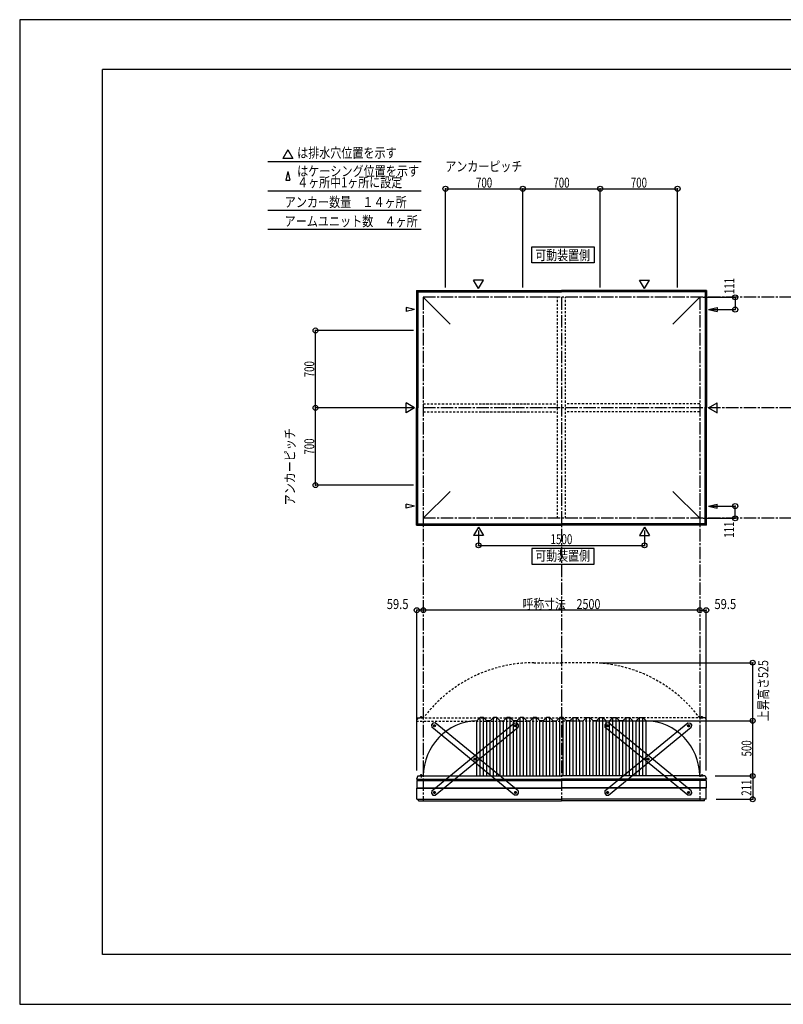
# Model space of a CAD drawing. Extents: x -210 to 210, y -148 to 148.
# Drawn here: x -210 to 20, y -148 to 148 of the extents above; entities that cross this region are included whole.
import ezdxf
from ezdxf.enums import TextEntityAlignment as Align

# ---------------------------------------------------------------- set-up
doc = ezdxf.new("R2010")
doc.units = 0
doc.header["$LTSCALE"] = 10
doc.header["$PDMODE"] = 32
doc.header["$PDSIZE"] = 1.5
doc.linetypes.add('DASHDOT', pattern=[0.5375, 0.375, -0.05, 0.0625, -0.05])
doc.linetypes.add('DOT', pattern=[0.1125, 0.0625, -0.05])
for name, color, linetype in [('ボルト／ビス', 64, 'CONTINUOUS'), ('別途部材', 96, 'CONTINUOUS'), ('型材断面', 47, 'CONTINUOUS'), ('寸法', 80, 'CONTINUOUS'), ('文字', 79, 'CONTINUOUS'), ('補助線', 16, 'DOT'), ('通り芯', 15, 'CONTINUOUS')]:
    doc.layers.add(name, color=color, linetype=linetype)
doc.styles.add('TextStyle03', font='MONOTXT', dxfattribs={"height": 1, "bigfont": 'BIGFONT'})

# ---------------------------------------------------------------- blocks, each defined once
blk = doc.blocks.new('*GRP_0001')
at = {"layer": '型材断面', "linetype": 'CONTINUOUS'}
for p, q in [((-185, -133.5), (-185, 133.5)), ((195, 133.5), (-185, 133.5)), ((195, 133.5), (195, -133.5)), ((145, -133.5), (145, -118.5)), ((195, -118.5), (145, -118.5)), ((195, -133.5), (-185, -133.5))]:
    blk.add_line(p, q, dxfattribs=at)
blk = doc.blocks.new('*GRP_0014')
at = {"layer": 'ボルト／ビス', "color": 64, "linetype": 'CONTINUOUS'}
for p, q in [((-60.774245, -64.49258), (-60.686538, -64.258273)), ((-60.774245, -64.49258), (-60.615178, -64.68569)), ((-60.439768, -64.21707), (-60.686538, -64.258273)), ((-60.615178, -64.68569), (-60.368408, -64.644488)), ((-60.439768, -64.21707), (-60.280703, -64.41018)), ((-60.280703, -64.41018), (-60.368408, -64.644488)), ((-72.995382, -74.559273), (-72.907678, -74.324963)), ((-72.995382, -74.559273), (-72.836318, -74.75238)), ((-72.660905, -74.283763), (-72.907678, -74.324963)), ((-72.836318, -74.75238), (-72.589545, -74.71118)), ((-72.660905, -74.283763), (-72.50184, -74.47687)), ((-72.50184, -74.47687), (-72.589545, -74.71118)), ((-85.21652, -84.625962), (-85.128815, -84.391655)), ((-85.21652, -84.625962), (-85.057455, -84.819073)), ((-84.882045, -84.350453), (-85.128815, -84.391655)), ((-85.057455, -84.819073), (-84.810685, -84.77787)), ((-84.882045, -84.350453), (-84.72298, -84.543563)), ((-84.72298, -84.543563), (-84.810685, -84.77787))]:
    blk.add_line(p, q, dxfattribs=at)
at = {"layer": 'ボルト／ビス', "linetype": 'CONTINUOUS'}
for centre, radius in [((-60.527473, -64.45138), 0.301025), ((-60.527473, -64.45138), 0.250185), ((-72.748613, -74.51807), 0.301025), ((-72.748613, -74.51807), 0.250185), ((-84.96975, -84.584763), 0.301025), ((-84.96975, -84.584763), 0.250185)]:
    blk.add_circle(centre, radius, dxfattribs=at)
at = {"layer": 'ボルト／ビス', "color": 64, "linetype": 'CONTINUOUS'}
for centre in [(-60.527473, -64.45138), (-72.748613, -74.51807), (-84.96975, -84.584763)]:
    blk.add_circle(centre, 0.216668, dxfattribs=at)
at = {"layer": '型材断面', "linetype": 'CONTINUOUS'}
for p, q in [((-85.756862, -84.153475), (-60.800012, -63.596235)), ((-84.69721, -85.43991), (-59.74036, -64.88267)), ((-60.800012, -63.596235), (-60.096187, -63.66427)), ((-60.096187, -63.66427), (-59.672325, -64.178842)), ((-59.672325, -64.178842), (-59.74036, -64.88267)), ((-85.756862, -84.153475), (-85.824895, -84.857302)), ((-85.824895, -84.857302), (-85.401035, -85.371875)), ((-85.401035, -85.371875), (-84.69721, -85.43991))]:
    blk.add_line(p, q, dxfattribs=at)
at = {"layer": '補助線', "color": 64, "linetype": 'BYBLOCK'}
for p, q in [((-60.591795, -64.504363), (-60.463152, -64.398398)), ((-60.580458, -64.387055), (-60.47449, -64.515703)), ((-72.68429, -74.46509), (-72.812935, -74.571053)), ((-72.801595, -74.453748), (-72.69563, -74.582392)), ((-84.905428, -84.53178), (-85.034073, -84.637745)), ((-85.022735, -84.520438), (-84.916767, -84.649085))]:
    blk.add_line(p, q, dxfattribs=at)
blk = doc.blocks.new('*GRP_0015')
at = {"layer": 'ボルト／ビス', "color": 64, "linetype": 'CONTINUOUS'}
for p, q in [((-85.057457, -64.21707), (-85.216522, -64.41018)), ((-85.216522, -64.41018), (-85.128817, -64.644488)), ((-84.882048, -64.68569), (-85.128817, -64.644488)), ((-85.057457, -64.21707), (-84.810688, -64.258273)), ((-84.72298, -64.49258), (-84.882048, -64.68569)), ((-84.72298, -64.49258), (-84.810688, -64.258273)), ((-72.83632, -74.283763), (-72.995385, -74.47687)), ((-72.995385, -74.47687), (-72.90768, -74.71118)), ((-72.660908, -74.75238), (-72.90768, -74.71118)), ((-72.83632, -74.283763), (-72.589548, -74.324963)), ((-72.501843, -74.559273), (-72.660908, -74.75238)), ((-72.501843, -74.559273), (-72.589548, -74.324963)), ((-60.61518, -84.350453), (-60.774245, -84.543563)), ((-60.774245, -84.543563), (-60.68654, -84.77787)), ((-60.43977, -84.819073), (-60.68654, -84.77787)), ((-60.61518, -84.350453), (-60.36841, -84.391655)), ((-60.280705, -84.625962), (-60.43977, -84.819073)), ((-60.280705, -84.625962), (-60.36841, -84.391655))]:
    blk.add_line(p, q, dxfattribs=at)
at = {"layer": 'ボルト／ビス', "linetype": 'CONTINUOUS'}
for centre, radius in [((-84.969752, -64.45138), 0.301025), ((-84.969752, -64.45138), 0.250185), ((-72.748613, -74.51807), 0.301025), ((-72.748613, -74.51807), 0.250185), ((-60.527475, -84.584763), 0.301025), ((-60.527475, -84.584763), 0.250185)]:
    blk.add_circle(centre, radius, dxfattribs=at)
at = {"layer": 'ボルト／ビス', "color": 64, "linetype": 'CONTINUOUS'}
for centre in [(-84.969752, -64.45138), (-72.748613, -74.51807), (-60.527475, -84.584763)]:
    blk.add_circle(centre, 0.216668, dxfattribs=at)
at = {"layer": '型材断面', "linetype": 'CONTINUOUS'}
for p, q in [((-85.401037, -63.66427), (-85.8249, -64.178842)), ((-85.8249, -64.178842), (-85.756865, -64.88267)), ((-60.800015, -85.43991), (-85.756865, -64.88267)), ((-84.697213, -63.596235), (-85.401037, -63.66427)), ((-59.740362, -84.153475), (-84.697213, -63.596235)), ((-60.09619, -85.371875), (-60.800015, -85.43991)), ((-59.67233, -84.857302), (-60.09619, -85.371875)), ((-59.740362, -84.153475), (-59.67233, -84.857302))]:
    blk.add_line(p, q, dxfattribs=at)
at = {"layer": '補助線', "color": 64, "linetype": 'BYBLOCK'}
for p, q in [((-84.90543, -64.504363), (-85.034073, -64.398398)), ((-84.916767, -64.387055), (-85.022735, -64.515703)), ((-72.812935, -74.46509), (-72.68429, -74.571053)), ((-72.69563, -74.453748), (-72.801595, -74.582392)), ((-60.591798, -84.53178), (-60.463152, -84.637745)), ((-60.47449, -84.520438), (-60.580458, -84.649085))]:
    blk.add_line(p, q, dxfattribs=at)
blk = doc.blocks.new('*GRP_0016')
at = {"layer": 'ボルト／ビス', "color": 64, "linetype": 'CONTINUOUS'}
for p, q in [((-32.833062, -64.21707), (-32.992127, -64.41018)), ((-32.992127, -64.41018), (-32.904422, -64.644488)), ((-32.657653, -64.68569), (-32.904422, -64.644488)), ((-32.833062, -64.21707), (-32.586293, -64.258273)), ((-32.498585, -64.49258), (-32.657653, -64.68569)), ((-32.498585, -64.49258), (-32.586293, -64.258273)), ((-20.611925, -74.283763), (-20.77099, -74.47687)), ((-20.77099, -74.47687), (-20.683285, -74.71118)), ((-20.436513, -74.75238), (-20.683285, -74.71118)), ((-20.611925, -74.283763), (-20.365153, -74.324963)), ((-20.277448, -74.559273), (-20.436513, -74.75238)), ((-20.277448, -74.559273), (-20.365153, -74.324963)), ((-8.390785, -84.350453), (-8.54985, -84.543563)), ((-8.54985, -84.543563), (-8.462145, -84.77787)), ((-8.215375, -84.819073), (-8.462145, -84.77787)), ((-8.390785, -84.350453), (-8.144015, -84.391655)), ((-8.05631, -84.625962), (-8.215375, -84.819073)), ((-8.05631, -84.625962), (-8.144015, -84.391655))]:
    blk.add_line(p, q, dxfattribs=at)
at = {"layer": 'ボルト／ビス', "linetype": 'CONTINUOUS'}
for centre, radius in [((-32.745357, -64.45138), 0.301025), ((-32.745357, -64.45138), 0.250185), ((-20.524218, -74.51807), 0.301025), ((-20.524218, -74.51807), 0.250185), ((-8.30308, -84.584763), 0.301025), ((-8.30308, -84.584763), 0.250185)]:
    blk.add_circle(centre, radius, dxfattribs=at)
at = {"layer": 'ボルト／ビス', "color": 64, "linetype": 'CONTINUOUS'}
for centre in [(-32.745357, -64.45138), (-20.524218, -74.51807), (-8.30308, -84.584763)]:
    blk.add_circle(centre, 0.216668, dxfattribs=at)
at = {"layer": '型材断面', "linetype": 'CONTINUOUS'}
for p, q in [((-33.176642, -63.66427), (-33.600505, -64.178842)), ((-33.600505, -64.178842), (-33.53247, -64.88267)), ((-8.57562, -85.43991), (-33.53247, -64.88267)), ((-32.472818, -63.596235), (-33.176642, -63.66427)), ((-7.515967, -84.153475), (-32.472818, -63.596235)), ((-7.871795, -85.371875), (-8.57562, -85.43991)), ((-7.447935, -84.857302), (-7.871795, -85.371875)), ((-7.515967, -84.153475), (-7.447935, -84.857302))]:
    blk.add_line(p, q, dxfattribs=at)
at = {"layer": '補助線', "color": 64, "linetype": 'BYBLOCK'}
for p, q in [((-32.681035, -64.504363), (-32.809677, -64.398398)), ((-32.692372, -64.387055), (-32.79834, -64.515703)), ((-20.58854, -74.46509), (-20.459895, -74.571053)), ((-20.471235, -74.453748), (-20.5772, -74.582392)), ((-8.367403, -84.53178), (-8.238757, -84.637745)), ((-8.250095, -84.520438), (-8.356063, -84.649085))]:
    blk.add_line(p, q, dxfattribs=at)
blk = doc.blocks.new('*GRP_0017')
at = {"layer": 'ボルト／ビス', "color": 64, "linetype": 'CONTINUOUS'}
for p, q in [((-8.54985, -64.49258), (-8.462143, -64.258273)), ((-8.54985, -64.49258), (-8.390783, -64.68569)), ((-8.215373, -64.21707), (-8.462143, -64.258273)), ((-8.390783, -64.68569), (-8.144013, -64.644488)), ((-8.215373, -64.21707), (-8.056308, -64.41018)), ((-8.056308, -64.41018), (-8.144013, -64.644488)), ((-20.770987, -74.559273), (-20.683283, -74.324963)), ((-20.770987, -74.559273), (-20.611923, -74.75238)), ((-20.43651, -74.283763), (-20.683283, -74.324963)), ((-20.611923, -74.75238), (-20.36515, -74.71118)), ((-20.43651, -74.283763), (-20.277445, -74.47687)), ((-20.277445, -74.47687), (-20.36515, -74.71118)), ((-32.992125, -84.625962), (-32.90442, -84.391655)), ((-32.992125, -84.625962), (-32.83306, -84.819073)), ((-32.65765, -84.350453), (-32.90442, -84.391655)), ((-32.83306, -84.819073), (-32.58629, -84.77787)), ((-32.65765, -84.350453), (-32.498585, -84.543563)), ((-32.498585, -84.543563), (-32.58629, -84.77787))]:
    blk.add_line(p, q, dxfattribs=at)
at = {"layer": 'ボルト／ビス', "linetype": 'CONTINUOUS'}
for centre, radius in [((-8.303078, -64.45138), 0.301025), ((-8.303078, -64.45138), 0.250185), ((-20.524218, -74.51807), 0.301025), ((-20.524218, -74.51807), 0.250185), ((-32.745355, -84.584763), 0.301025), ((-32.745355, -84.584763), 0.250185)]:
    blk.add_circle(centre, radius, dxfattribs=at)
at = {"layer": 'ボルト／ビス', "color": 64, "linetype": 'CONTINUOUS'}
for centre in [(-8.303078, -64.45138), (-20.524218, -74.51807), (-32.745355, -84.584763)]:
    blk.add_circle(centre, 0.216668, dxfattribs=at)
at = {"layer": '型材断面', "linetype": 'CONTINUOUS'}
for p, q in [((-33.532467, -84.153475), (-8.575618, -63.596235)), ((-32.472815, -85.43991), (-7.515965, -64.88267)), ((-8.575618, -63.596235), (-7.871792, -63.66427)), ((-7.871792, -63.66427), (-7.44793, -64.178842)), ((-7.44793, -64.178842), (-7.515965, -64.88267)), ((-33.532467, -84.153475), (-33.6005, -84.857302)), ((-33.6005, -84.857302), (-33.17664, -85.371875)), ((-33.17664, -85.371875), (-32.472815, -85.43991))]:
    blk.add_line(p, q, dxfattribs=at)
at = {"layer": '補助線', "color": 64, "linetype": 'BYBLOCK'}
for p, q in [((-8.3674, -64.504363), (-8.238757, -64.398398)), ((-8.356063, -64.387055), (-8.250095, -64.515703)), ((-20.459895, -74.46509), (-20.58854, -74.571053)), ((-20.5772, -74.453748), (-20.471235, -74.582392)), ((-32.681033, -84.53178), (-32.809677, -84.637745)), ((-32.79834, -84.520438), (-32.692372, -84.649085))]:
    blk.add_line(p, q, dxfattribs=at)
blk = doc.blocks.new('*GRP_0002')
at = {"layer": 'ボルト／ビス', "linetype": 'CONTINUOUS'}
for p, q in [((-89.386417, -79.624597), (-89.386417, -79.541262)), ((-88.553085, -79.541262), (-89.386417, -79.541262)), ((-88.553085, -79.624597), (-89.386417, -79.624597)), ((-89.336417, -79.501263), (-88.603085, -79.501263)), ((-89.336417, -79.501263), (-89.336417, -79.541262)), ((-89.130125, -79.367933), (-89.1622, -79.379605)), ((-89.1622, -79.379605), (-89.1622, -79.501263)), ((-88.7773, -79.501263), (-89.1622, -79.501263)), ((-89.130125, -79.367933), (-88.809375, -79.367933)), ((-89.065975, -79.379605), (-89.065975, -79.501263)), ((-88.96975, -79.201263), (-88.96975, -80.10668)), ((-88.873525, -79.379605), (-88.873525, -79.501263)), ((-88.809375, -79.367933), (-88.7773, -79.379605)), ((-88.7773, -79.379605), (-88.7773, -79.501263)), ((-88.603085, -79.501263), (-88.603085, -79.541262)), ((-88.553085, -79.541262), (-88.553085, -79.624597))]:
    blk.add_line(p, q, dxfattribs=at)
for centre, radius, start, end in [((-89.114087, -79.472911), 0.104978, 62.721967, 90), ((-88.96975, -79.770335), 0.402402, 76.165002, 103.834985), ((-88.825412, -79.472911), 0.104978, 90, 117.278033)]:
    blk.add_arc(centre, radius, start, end, dxfattribs=at)
blk = doc.blocks.new('*GRP_0013')
at = {"layer": 'ボルト／ビス', "linetype": 'DOT'}
for p, q in [((-89.386417, -62.124597), (-89.386417, -62.041262)), ((-88.553085, -62.041262), (-89.386417, -62.041262)), ((-88.553085, -62.124597), (-89.386417, -62.124597)), ((-89.336417, -62.001263), (-88.603085, -62.001263)), ((-89.336417, -62.001263), (-89.336417, -62.041262)), ((-89.130125, -61.867933), (-89.1622, -61.879605)), ((-89.1622, -61.879605), (-89.1622, -62.001263)), ((-88.7773, -62.001263), (-89.1622, -62.001263)), ((-89.130125, -61.867933), (-88.809375, -61.867933)), ((-89.065975, -61.879605), (-89.065975, -62.001263)), ((-88.96975, -61.701263), (-88.96975, -62.60668)), ((-88.873525, -61.879605), (-88.873525, -62.001263)), ((-88.809375, -61.867933), (-88.7773, -61.879605)), ((-88.7773, -61.879605), (-88.7773, -62.001263)), ((-88.603085, -62.001263), (-88.603085, -62.041262)), ((-88.553085, -62.041262), (-88.553085, -62.124597))]:
    blk.add_line(p, q, dxfattribs=at)
for centre, radius, start, end in [((-89.114087, -61.972911), 0.104978, 62.721967, 90), ((-88.96975, -62.270335), 0.402402, 76.165002, 103.834985), ((-88.825412, -61.972911), 0.104978, 90, 117.278033)]:
    blk.add_arc(centre, radius, start, end, dxfattribs=at)
blk = doc.blocks.new('*DIM_0003')
at = {"layer": '寸法', "color": 0, "linetype": 'BYBLOCK'}
for p in [(-37.30308, -62.95793), (10.999902, -79.624597)]:
    blk.add_line(p, (10.999902, -62.95793), dxfattribs=at)
at = {"layer": '寸法', "color": 0}
blk.add_point((10.999902, -62.95793), dxfattribs=at)
at = {"layer": '寸法', "color": 0, "linetype": 'CONTINUOUS', "style": 'TextStyle03'}
blk.add_text('500', height=3, rotation=90, dxfattribs=at).set_placement((10.65, -73.7375), (10.65, -68.8625), align=Align.FIT)
blk = doc.blocks.new('*DIM_0007')
at = {"layer": '寸法', "color": 0, "linetype": 'BYBLOCK'}
blk.add_line((-4.969747, -29.63158), (-88.30308, -29.63158), dxfattribs=at)
at = {"layer": '寸法', "color": 0}
for p in [(-88.30308, -29.63158), (-4.969747, -29.63158)]:
    blk.add_point(p, dxfattribs=at)
at = {"layer": '寸法', "color": 0, "linetype": 'CONTINUOUS', "style": 'TextStyle03'}
blk.add_text('呼称寸法\u30002500', height=3, dxfattribs=at).set_placement((-58.34375, -29.275), (-34.90625, -29.275), align=Align.FIT)
blk = doc.blocks.new('*DIM_0009')
at = {"layer": '寸法', "color": 0, "linetype": 'BYBLOCK'}
for p, q in [((-71.636413, -5.54017), (-71.636413, -10.057895)), ((-21.636417, -5.54017), (-21.636417, -10.057895)), ((-71.636413, -10.057895), (-21.636417, -10.057895))]:
    blk.add_line(p, q, dxfattribs=at)
at = {"layer": '寸法', "color": 0}
for p in [(-71.636413, -10.057895), (-21.636417, -10.057895)]:
    blk.add_point(p, dxfattribs=at)
at = {"layer": '寸法', "color": 0, "linetype": 'CONTINUOUS', "style": 'TextStyle03'}
blk.add_text('1500', height=3, dxfattribs=at).set_placement((-49.93125, -9.7), (-43.36875, -9.7), align=Align.FIT)
blk = doc.blocks.new('*DIM_0010')
at = {"layer": '寸法', "color": 0, "linetype": 'BYBLOCK'}
for p, q in [((-3.969747, 64.756627), (5.754535, 64.756627)), ((5.754535, 64.756627), (5.754535, 61.056627)), ((-1.339617, 61.056627), (5.754535, 61.056627))]:
    blk.add_line(p, q, dxfattribs=at)
at = {"layer": '寸法', "color": 0}
for p in [(5.754535, 64.756627), (5.754535, 61.056627)]:
    blk.add_point(p, dxfattribs=at)
at = {"layer": '寸法', "color": 0, "linetype": 'CONTINUOUS', "style": 'TextStyle03'}
blk.add_text('111', height=3, rotation=90, dxfattribs=at).set_placement((5.45, 65.7125), (5.45, 70.5875), align=Align.FIT)
blk = doc.blocks.new('*DIM_0011')
at = {"layer": '寸法', "color": 0, "linetype": 'BYBLOCK'}
for p, q in [((-1.339617, 1.789957), (5.754535, 1.789955)), ((5.754535, -1.910045), (5.754535, 1.789955)), ((-3.969747, -1.910042), (5.754535, -1.910045))]:
    blk.add_line(p, q, dxfattribs=at)
at = {"layer": '寸法', "color": 0}
for p in [(5.754535, 1.789955), (5.754535, -1.910045)]:
    blk.add_point(p, dxfattribs=at)
at = {"layer": '寸法', "color": 0, "linetype": 'CONTINUOUS', "style": 'TextStyle03'}
blk.add_text('111', height=3, rotation=90, dxfattribs=at).set_placement((5.4, -7.7625), (5.4, -2.8875), align=Align.FIT)
blk = doc.blocks.new('*DIM_0018')
at = {"layer": '寸法', "color": 0, "linetype": 'CONTINUOUS'}
for p, q in [((-0.30308, -79.624597), (10.999902, -79.624597)), ((10.999902, -79.624597), (10.999902, -86.6581)), ((0.013585, -86.6581), (10.999902, -86.6581))]:
    blk.add_line(p, q, dxfattribs=at)
at = {"layer": '寸法', "color": 0}
for p in [(10.999902, -79.624597), (10.999902, -86.6581)]:
    blk.add_point(p, dxfattribs=at)
at = {"layer": '寸法', "color": 0, "linetype": 'CONTINUOUS', "style": 'TextStyle03'}
blk.add_text('211', height=3, rotation=90, dxfattribs=at).set_placement((10.625, -85.5875), (10.625, -80.7125), align=Align.FIT)
blk = doc.blocks.new('*DIM_0019')
at = {"layer": '寸法', "color": 0, "linetype": 'BYBLOCK'}
for p in [(-4.969747, -29.63158), (-2.986415, -78.001383)]:
    blk.add_line(p, (-2.986415, -29.63158), dxfattribs=at)
at = {"layer": '寸法', "color": 0}
for p in [(-4.969747, -29.63158), (-2.986415, -29.63158)]:
    blk.add_point(p, dxfattribs=at)
at = {"layer": '寸法', "color": 0, "linetype": 'CONTINUOUS', "style": 'TextStyle03'}
blk.add_text('59.5', height=3, dxfattribs=at).set_placement((-0.53125, -29.275), (6.03125, -29.275), align=Align.FIT)
blk = doc.blocks.new('*DIM_0020')
at = {"layer": '寸法', "color": 0, "linetype": 'BYBLOCK'}
for p in [(-90.286415, -78.001383), (-88.30308, -29.63158)]:
    blk.add_line(p, (-90.286415, -29.63158), dxfattribs=at)
at = {"layer": '寸法', "color": 0}
for p in [(-90.286415, -29.63158), (-88.30308, -29.63158)]:
    blk.add_point(p, dxfattribs=at)
at = {"layer": '寸法', "color": 0, "linetype": 'CONTINUOUS', "style": 'TextStyle03'}
blk.add_text('59.5', height=3, dxfattribs=at).set_placement((-99.33125, -29.275), (-92.76875, -29.275), align=Align.FIT)
blk = doc.blocks.new('*DIM_0024')
at = {"layer": '寸法', "color": 0, "linetype": 'BYBLOCK'}
for p, q in [((-91.30308, 31.423293), (-120.792158, 31.423293)), ((-120.792158, 8.08996), (-120.792158, 31.423293)), ((-91.30308, 8.08996), (-120.792158, 8.08996))]:
    blk.add_line(p, q, dxfattribs=at)
at = {"layer": '寸法', "color": 0}
for p in [(-120.792158, 31.423293), (-120.792158, 8.08996)]:
    blk.add_point(p, dxfattribs=at)
at = {"layer": '寸法', "color": 0, "linetype": 'CONTINUOUS', "style": 'TextStyle03'}
blk.add_text('700', height=3, rotation=90, dxfattribs=at).set_placement((-121.175, 17.3125), (-121.175, 22.1875), align=Align.FIT)
blk = doc.blocks.new('*DIM_0025')
at = {"layer": '寸法', "color": 0, "linetype": 'BYBLOCK'}
for p in [(-91.30308, 54.756625), (-120.792158, 31.423293)]:
    blk.add_line(p, (-120.792158, 54.756625), dxfattribs=at)
at = {"layer": '寸法', "color": 0}
blk.add_point((-120.792158, 54.756625), dxfattribs=at)
at = {"layer": '寸法', "color": 0, "linetype": 'CONTINUOUS', "style": 'TextStyle03'}
blk.add_text('700', height=3, rotation=90, dxfattribs=at).set_placement((-121.175, 40.6375), (-121.175, 45.5125), align=Align.FIT)
blk = doc.blocks.new('*DIM_0026')
at = {"layer": '寸法', "color": 0, "linetype": 'BYBLOCK'}
for p, q in [((-81.636415, 67.756625), (-81.636415, 97.504245)), ((-81.636415, 97.504245), (-58.303082, 97.504245)), ((-58.303082, 67.756625), (-58.303082, 97.504245))]:
    blk.add_line(p, q, dxfattribs=at)
at = {"layer": '寸法', "color": 0}
for p in [(-81.636415, 97.504245), (-58.303082, 97.504245)]:
    blk.add_point(p, dxfattribs=at)
at = {"layer": '寸法', "color": 0, "linetype": 'CONTINUOUS', "style": 'TextStyle03'}
blk.add_text('700', height=3, dxfattribs=at).set_placement((-72.4125, 97.85), (-67.5375, 97.85), align=Align.FIT)
blk = doc.blocks.new('*DIM_0027')
at = {"layer": '寸法', "color": 0, "linetype": 'BYBLOCK'}
for p in [(-58.303082, 97.504245), (-34.969747, 67.756625)]:
    blk.add_line(p, (-34.969747, 97.504245), dxfattribs=at)
at = {"layer": '寸法', "color": 0}
blk.add_point((-34.969747, 97.504245), dxfattribs=at)
at = {"layer": '寸法', "color": 0, "linetype": 'CONTINUOUS', "style": 'TextStyle03'}
blk.add_text('700', height=3, dxfattribs=at).set_placement((-49.0875, 97.85), (-44.2125, 97.85), align=Align.FIT)
blk = doc.blocks.new('*DIM_0028')
at = {"layer": '寸法', "color": 0, "linetype": 'BYBLOCK'}
for p in [(-34.969747, 97.504245), (-11.636415, 67.756625)]:
    blk.add_line(p, (-11.636415, 97.504245), dxfattribs=at)
at = {"layer": '寸法', "color": 0}
blk.add_point((-11.636415, 97.504245), dxfattribs=at)
at = {"layer": '寸法', "color": 0, "linetype": 'CONTINUOUS', "style": 'TextStyle03'}
blk.add_text('700', height=3, dxfattribs=at).set_placement((-25.7375, 97.85), (-20.8625, 97.85), align=Align.FIT)
blk = doc.blocks.new('*DIM_0036')
at = {"layer": '寸法', "color": 0, "linetype": 'BYBLOCK'}
for p in [(-35.30308, -45.45793), (10.999902, -62.95793)]:
    blk.add_line(p, (10.999902, -45.45793), dxfattribs=at)
at = {"layer": '寸法', "color": 0}
for p in [(10.999902, -45.45793), (10.999902, -62.95793)]:
    blk.add_point(p, dxfattribs=at)
at = {"layer": '寸法', "color": 0, "linetype": 'CONTINUOUS', "style": 'TextStyle03'}
blk.add_text('上昇高さ525', height=3, rotation=90, dxfattribs=at).set_placement((15.7, -63.0625), (15.7, -44.6875), align=Align.FIT)
blk = doc.blocks.new('*GRP_0012')
at = {"layer": '別途部材', "linetype": 'CONTINUOUS'}
for p, q in [((-71.136413, -61.95793), (-72.136413, -62.95793)), ((-70.136413, -61.95793), (-71.136413, -61.95793)), ((-71.136413, -79.624597), (-71.136413, -61.95793)), ((-69.136413, -62.95793), (-70.136413, -61.95793)), ((-70.136413, -79.624597), (-70.136413, -61.95793)), ((-67.136413, -61.95793), (-68.136413, -62.95793)), ((-67.136413, -79.624597), (-67.136413, -61.95793)), ((-66.136413, -61.95793), (-67.136413, -61.95793)), ((-66.136413, -79.624597), (-66.136413, -61.95793)), ((-65.136413, -62.95793), (-66.136413, -61.95793)), ((-63.136413, -61.95793), (-64.136413, -62.95793)), ((-62.136413, -61.95793), (-63.136413, -61.95793)), ((-63.136413, -79.624597), (-63.136413, -61.95793)), ((-61.136413, -62.95793), (-62.136413, -61.95793)), ((-62.136413, -79.624597), (-62.136413, -61.95793)), ((-59.136413, -61.95793), (-60.136413, -62.95793)), ((-59.136413, -79.624597), (-59.136413, -61.95793)), ((-58.136413, -61.95793), (-59.136413, -61.95793)), ((-58.136413, -79.624597), (-58.136413, -61.95793)), ((-57.136413, -62.95793), (-58.136413, -61.95793)), ((-55.136413, -61.95793), (-56.136413, -62.95793)), ((-54.136413, -61.95793), (-55.136413, -61.95793)), ((-55.136413, -79.624597), (-55.136413, -61.95793)), ((-53.136413, -62.95793), (-54.136413, -61.95793)), ((-54.136413, -79.624597), (-54.136413, -61.95793)), ((-51.136413, -61.95793), (-52.136413, -62.95793)), ((-51.136413, -79.624597), (-51.136413, -61.95793)), ((-50.136413, -61.95793), (-51.136413, -61.95793)), ((-50.136413, -79.624597), (-50.136413, -61.95793)), ((-49.136413, -62.95793), (-50.136413, -61.95793)), ((-47.136413, -61.95793), (-48.136413, -62.95793)), ((-47.136413, -79.624597), (-47.136413, -61.95793)), ((-47.136413, -61.95793), (-46.136413, -61.95793)), ((-46.136413, -61.95793), (-47.136413, -61.95793)), ((-46.136413, -79.624597), (-46.136413, -61.95793)), ((-46.136413, -61.95793), (-45.136413, -62.95793)), ((-44.136413, -62.95793), (-43.136413, -61.95793)), ((-43.136413, -79.624597), (-43.136413, -61.95793)), ((-43.136413, -61.95793), (-42.136413, -61.95793)), ((-42.136413, -79.624597), (-42.136413, -61.95793)), ((-42.136413, -61.95793), (-41.136413, -62.95793)), ((-40.136413, -62.95793), (-39.136413, -61.95793)), ((-39.136413, -61.95793), (-38.136413, -61.95793)), ((-39.136413, -79.624597), (-39.136413, -61.95793)), ((-38.136413, -61.95793), (-37.136413, -62.95793)), ((-38.136413, -79.624597), (-38.136413, -61.95793)), ((-36.136413, -62.95793), (-35.136413, -61.95793)), ((-35.136413, -79.624597), (-35.136413, -61.95793)), ((-35.136413, -61.95793), (-34.136413, -61.95793)), ((-34.136413, -79.624597), (-34.136413, -61.95793)), ((-34.136413, -61.95793), (-33.136413, -62.95793)), ((-32.136413, -62.95793), (-31.136413, -61.95793)), ((-31.136413, -61.95793), (-30.136413, -61.95793)), ((-31.136413, -79.624597), (-31.136413, -61.95793)), ((-30.136413, -61.95793), (-29.136413, -62.95793)), ((-30.136413, -79.624597), (-30.136413, -61.95793)), ((-28.136413, -62.95793), (-27.136413, -61.95793)), ((-27.136413, -79.624597), (-27.136413, -61.95793)), ((-27.136413, -61.95793), (-26.136413, -61.95793)), ((-26.136413, -79.624597), (-26.136413, -61.95793)), ((-26.136413, -61.95793), (-25.136413, -62.95793)), ((-24.136413, -62.95793), (-23.136413, -61.95793)), ((-23.136413, -61.95793), (-22.136413, -61.95793)), ((-23.136413, -79.624597), (-23.136413, -61.95793)), ((-22.136413, -61.95793), (-21.136413, -62.95793)), ((-22.136413, -79.624597), (-22.136413, -61.95793)), ((-72.136413, -79.624597), (-72.136413, -62.95793)), ((-69.136413, -79.624597), (-69.136413, -62.95793)), ((-68.136413, -62.95793), (-69.136413, -62.95793)), ((-68.136413, -79.624597), (-68.136413, -62.95793)), ((-65.136413, -79.624597), (-65.136413, -62.95793)), ((-65.136413, -62.95793), (-64.136413, -62.95793)), ((-64.136413, -79.624597), (-64.136413, -62.95793)), ((-61.136413, -79.624597), (-61.136413, -62.95793)), ((-60.136413, -62.95793), (-61.136413, -62.95793)), ((-60.136413, -79.624597), (-60.136413, -62.95793)), ((-57.136413, -79.624597), (-57.136413, -62.95793)), ((-57.136413, -62.95793), (-56.136413, -62.95793)), ((-56.136413, -79.624597), (-56.136413, -62.95793)), ((-53.136413, -79.624597), (-53.136413, -62.95793)), ((-52.136413, -62.95793), (-53.136413, -62.95793)), ((-52.136413, -79.624597), (-52.136413, -62.95793)), ((-49.136413, -79.624597), (-49.136413, -62.95793)), ((-49.136413, -62.95793), (-48.136413, -62.95793)), ((-48.136413, -79.624597), (-48.136413, -62.95793)), ((-45.136413, -79.624597), (-45.136413, -62.95793)), ((-44.136413, -62.95793), (-45.136413, -62.95793)), ((-44.136413, -79.624597), (-44.136413, -62.95793)), ((-41.136413, -79.624597), (-41.136413, -62.95793)), ((-41.136413, -62.95793), (-40.136413, -62.95793)), ((-40.136413, -79.624597), (-40.136413, -62.95793)), ((-37.136413, -79.624597), (-37.136413, -62.95793)), ((-36.136413, -62.95793), (-37.136413, -62.95793)), ((-36.136413, -79.624597), (-36.136413, -62.95793)), ((-33.136413, -79.624597), (-33.136413, -62.95793)), ((-33.136413, -62.95793), (-32.136413, -62.95793)), ((-32.136413, -79.624597), (-32.136413, -62.95793)), ((-29.136413, -79.624597), (-29.136413, -62.95793)), ((-28.136413, -62.95793), (-29.136413, -62.95793)), ((-28.136413, -79.624597), (-28.136413, -62.95793)), ((-25.136413, -79.624597), (-25.136413, -62.95793)), ((-25.136413, -62.95793), (-24.136413, -62.95793)), ((-24.136413, -79.624597), (-24.136413, -62.95793)), ((-21.136413, -79.624597), (-21.136413, -62.95793)), ((-90.369747, -80.624597), (-46.636413, -80.624597)), ((-2.90308, -80.624597), (-46.636413, -80.624597))]:
    blk.add_line(p, q, dxfattribs=at)
at = {"layer": '別途部材', "color": 96, "linetype": 'CONTINUOUS'}
for p, q in [((-89.969747, -79.624597), (-90.369747, -80.624597)), ((-89.969747, -79.624597), (-46.636413, -79.624597)), ((-3.30308, -79.624597), (-46.636413, -79.624597)), ((-3.30308, -79.624597), (-2.90308, -80.624597))]:
    blk.add_line(p, q, dxfattribs=at)
at = {"layer": '別途部材', "linetype": 'CONTINUOUS'}
for centre, start, end in [((-71.636413, -79.624597), 91.719131, 180), ((-21.636413, -79.624597), 0, 88.280869)]:
    blk.add_arc(centre, 16.666667, start, end, dxfattribs=at)
blk = doc.blocks.new('*GRP_0032')
at = {"layer": 'ボルト／ビス', "linetype": 'CONTINUOUS'}
for p, q in [((-4.669745, -79.624597), (-4.669745, -79.557932)), ((-4.669745, -79.557932), (-3.936413, -79.557932)), ((-4.669745, -79.624597), (-3.936413, -79.624597)), ((-4.60308, -79.524597), (-4.60308, -79.557932)), ((-4.60308, -79.524597), (-4.00308, -79.524597)), ((-4.50308, -79.457932), (-4.50308, -79.524597)), ((-4.50308, -79.457932), (-4.10308, -79.457932)), ((-4.49553, -79.457932), (-4.11063, -79.457932)), ((-4.30308, -79.624597), (-4.30308, -79.157932)), ((-4.10308, -79.457932), (-4.10308, -79.524597)), ((-4.00308, -79.524597), (-4.00308, -79.557932)), ((-3.936413, -79.557932), (-3.936413, -79.624597))]:
    blk.add_line(p, q, dxfattribs=at)
at = {"layer": 'ボルト／ビス', "color": 64, "linetype": 'CONTINUOUS'}
for p, q in [((-4.463455, -79.324597), (-4.49553, -79.336272)), ((-4.49553, -79.336272), (-4.49553, -79.457932)), ((-4.463455, -79.324597), (-4.142705, -79.324597)), ((-4.399305, -79.336272), (-4.399305, -79.457932)), ((-4.206855, -79.336272), (-4.206855, -79.457932)), ((-4.142705, -79.324597), (-4.11063, -79.336272)), ((-4.11063, -79.336272), (-4.11063, -79.457932))]:
    blk.add_line(p, q, dxfattribs=at)
for centre, radius, start, end in [((-4.447417, -79.429579), 0.104978, 62.721967, 90), ((-4.30308, -79.727002), 0.402402, 76.165002, 103.834985), ((-4.158742, -79.429579), 0.104978, 90, 117.278033)]:
    blk.add_arc(centre, radius, start, end, dxfattribs=at)
blk = doc.blocks.new('*GRP_0033')
at = {"layer": 'ボルト／ビス', "linetype": 'DOT'}
for p, q in [((-4.669745, -62.124597), (-4.669745, -62.057932)), ((-4.669745, -62.057932), (-3.936413, -62.057932)), ((-4.669745, -62.124597), (-3.936413, -62.124597)), ((-4.60308, -62.024597), (-4.60308, -62.057932)), ((-4.60308, -62.024597), (-4.00308, -62.024597)), ((-4.50308, -61.957932), (-4.50308, -62.024597)), ((-4.50308, -61.957932), (-4.10308, -61.957932)), ((-4.49553, -61.957932), (-4.11063, -61.957932)), ((-4.30308, -62.124597), (-4.30308, -61.657932)), ((-4.10308, -61.957932), (-4.10308, -62.024597)), ((-4.00308, -62.024597), (-4.00308, -62.057932)), ((-3.936413, -62.057932), (-3.936413, -62.124597))]:
    blk.add_line(p, q, dxfattribs=at)
at = {"layer": 'ボルト／ビス', "color": 64, "linetype": 'DOT'}
for p, q in [((-4.463455, -61.824597), (-4.49553, -61.836272)), ((-4.49553, -61.836272), (-4.49553, -61.957932)), ((-4.463455, -61.824597), (-4.142705, -61.824597)), ((-4.399305, -61.836272), (-4.399305, -61.957932)), ((-4.206855, -61.836272), (-4.206855, -61.957932)), ((-4.142705, -61.824597), (-4.11063, -61.836272)), ((-4.11063, -61.836272), (-4.11063, -61.957932))]:
    blk.add_line(p, q, dxfattribs=at)
for centre, radius, start, end in [((-4.447417, -61.929579), 0.104978, 62.721967, 90), ((-4.30308, -62.227002), 0.402402, 76.165002, 103.834985), ((-4.158742, -61.929579), 0.104978, 90, 117.278033)]:
    blk.add_arc(centre, radius, start, end, dxfattribs=at)
blk = doc.blocks.new('*GRP_0034')
at = {"layer": 'ボルト／ビス', "linetype": 'CONTINUOUS'}
for p, q in [((-88.603085, -79.557932), (-89.336417, -79.557932)), ((-89.336417, -79.557932), (-89.336417, -79.624597)), ((-88.603085, -79.624597), (-89.336417, -79.624597)), ((-88.66975, -79.524597), (-89.26975, -79.524597)), ((-89.26975, -79.524597), (-89.26975, -79.557932)), ((-88.76975, -79.457932), (-89.16975, -79.457932)), ((-89.16975, -79.457932), (-89.16975, -79.524597)), ((-88.7773, -79.457932), (-89.1622, -79.457932)), ((-88.96975, -79.624597), (-88.96975, -79.157932)), ((-88.76975, -79.457932), (-88.76975, -79.524597)), ((-88.66975, -79.524597), (-88.66975, -79.557932)), ((-88.603085, -79.624597), (-88.603085, -79.557932))]:
    blk.add_line(p, q, dxfattribs=at)
at = {"layer": 'ボルト／ビス', "color": 64, "linetype": 'CONTINUOUS'}
for p, q in [((-89.130125, -79.324597), (-89.1622, -79.336272)), ((-89.1622, -79.336272), (-89.1622, -79.457932)), ((-88.809375, -79.324597), (-89.130125, -79.324597)), ((-89.065975, -79.336272), (-89.065975, -79.457932)), ((-88.873525, -79.336272), (-88.873525, -79.457932)), ((-88.809375, -79.324597), (-88.7773, -79.336272)), ((-88.7773, -79.336272), (-88.7773, -79.457932))]:
    blk.add_line(p, q, dxfattribs=at)
for centre, radius, start, end in [((-89.114088, -79.429579), 0.104978, 62.721967, 90), ((-88.96975, -79.727002), 0.402402, 76.165015, 103.834998), ((-88.825413, -79.429579), 0.104978, 90, 117.278033)]:
    blk.add_arc(centre, radius, start, end, dxfattribs=at)
blk = doc.blocks.new('*GRP_0035')
at = {"layer": 'ボルト／ビス', "linetype": 'DOT'}
for p, q in [((-88.603085, -62.057932), (-89.336417, -62.057932)), ((-89.336417, -62.057932), (-89.336417, -62.124597)), ((-88.603085, -62.124597), (-89.336417, -62.124597)), ((-88.66975, -62.024597), (-89.26975, -62.024597)), ((-89.26975, -62.024597), (-89.26975, -62.057932)), ((-88.76975, -61.957932), (-89.16975, -61.957932)), ((-89.16975, -61.957932), (-89.16975, -62.024597)), ((-88.7773, -61.957932), (-89.1622, -61.957932)), ((-88.96975, -62.124597), (-88.96975, -61.657932)), ((-88.76975, -61.957932), (-88.76975, -62.024597)), ((-88.66975, -62.024597), (-88.66975, -62.057932)), ((-88.603085, -62.124597), (-88.603085, -62.057932))]:
    blk.add_line(p, q, dxfattribs=at)
at = {"layer": 'ボルト／ビス', "color": 64, "linetype": 'DOT'}
for p, q in [((-89.130125, -61.824597), (-89.1622, -61.836272)), ((-89.1622, -61.836272), (-89.1622, -61.957932)), ((-88.809375, -61.824597), (-89.130125, -61.824597)), ((-89.065975, -61.836272), (-89.065975, -61.957932)), ((-88.873525, -61.836272), (-88.873525, -61.957932)), ((-88.809375, -61.824597), (-88.7773, -61.836272)), ((-88.7773, -61.836272), (-88.7773, -61.957932))]:
    blk.add_line(p, q, dxfattribs=at)
for centre, radius, start, end in [((-89.114088, -61.929579), 0.104978, 62.721967, 90), ((-88.96975, -62.227002), 0.402402, 76.165015, 103.834998), ((-88.825413, -61.929579), 0.104978, 90, 117.278033)]:
    blk.add_arc(centre, radius, start, end, dxfattribs=at)

msp = doc.modelspace()

# ---------------------------------------------------------------- linework, layer by layer
at = {"layer": '別途部材', "linetype": 'CONTINUOUS'}
for p, q in [((-90.36975, 66.823295), (-89.96975, 66.423295)), ((-90.36975, 66.823295), (-90.36975, 31.423293)), ((-90.36975, 66.823295), (-46.636415, 66.823295)), ((-89.96975, 66.423295), (-89.96975, 31.423293)), ((-89.96975, 66.423295), (-46.636415, 66.423295)), ((-2.90308, 66.823295), (-46.636415, 66.823295)), ((-3.30308, 66.423295), (-46.636415, 66.423295)), ((-2.90308, 66.823295), (-3.30308, 66.423295)), ((-3.30308, 66.423295), (-3.30308, 31.423293)), ((-2.90308, 66.823295), (-2.90308, 31.423293)), ((-88.303082, 64.756627), (-80.243828, 56.69737)), ((-4.969747, 64.756627), (-13.029003, 56.69737)), ((-90.36975, -3.97671), (-90.36975, 31.423293)), ((-89.96975, -3.57671), (-89.96975, 31.423293)), ((-3.30308, -3.57671), (-3.30308, 31.423293)), ((-2.90308, -3.97671), (-2.90308, 31.423293)), ((-88.303082, -1.910042), (-80.243828, 6.149215)), ((-4.969747, -1.910042), (-13.029003, 6.149215)), ((-90.36975, -3.97671), (-89.96975, -3.57671)), ((-90.36975, -3.97671), (-46.636415, -3.97671)), ((-89.96975, -3.57671), (-46.636415, -3.57671)), ((-3.30308, -3.57671), (-46.636415, -3.57671)), ((-2.90308, -3.97671), (-46.636415, -3.97671)), ((-2.90308, -3.97671), (-3.30308, -3.57671))]:
    msp.add_line(p, q, dxfattribs=at)
at = {"layer": '別途部材', "linetype": 'DOT'}
for p, q in [((-54.96975, -45.45793), (-46.636415, -45.45793)), ((-38.30308, -45.45793), (-46.636415, -45.45793)), ((-90.36975, -63.124597), (-46.636415, -63.124597)), ((-2.90308, -63.124597), (-46.636415, -63.124597))]:
    msp.add_line(p, q, dxfattribs=at)
at = {"layer": '別途部材', "color": 96, "linetype": 'DOT'}
for p, q in [((-89.96975, -62.124597), (-90.36975, -63.124597)), ((-89.96975, -62.124597), (-46.636415, -62.124597)), ((-3.30308, -62.124597), (-46.636415, -62.124597)), ((-3.30308, -62.124597), (-2.90308, -63.124597))]:
    msp.add_line(p, q, dxfattribs=at)
at = {"layer": '別途部材', "linetype": 'DOT'}
for centre, start, end in [((-54.969749, -87.124595), 90, 143.130105), ((-38.303081, -87.124595), 36.869895, 90)]:
    msp.add_arc(centre, 41.666665, start, end, dxfattribs=at)
at = {"layer": '型材断面', "linetype": 'CONTINUOUS'}
for p, q in [((-129.155288, 109.263973), (-130.650918, 106.673465)), ((-129.155288, 109.263973), (-127.659657, 106.673465)), ((-135.177875, 105.73487), (-88.936097, 105.73487)), ((-127.659657, 106.673465), (-130.650918, 106.673465)), ((-129.155288, 102.734097), (-129.751345, 100.14359)), ((-129.155288, 102.734097), (-128.559232, 100.14359)), ((-129.751345, 100.14359), (-128.559232, 100.14359)), ((-135.177875, 96.864697), (-88.936097, 96.864697)), ((-135.177875, 91.076665), (-88.936097, 91.076665)), ((-135.177875, 85.288632), (-88.936097, 85.288632)), ((-71.636413, 67.386755), (-73.132042, 69.977262)), ((-70.140783, 69.977262), (-73.132042, 69.977262)), ((-71.636413, 67.386755), (-70.140783, 69.977262)), ((-21.636417, 67.386755), (-23.132048, 69.977262)), ((-23.132048, 69.977262), (-20.140787, 69.977262)), ((-21.636417, 67.386755), (-20.140787, 69.977262)), ((-93.52372, 61.652687), (-93.523722, 60.460575)), ((-90.933212, 61.056627), (-93.523722, 60.460575)), ((-90.933212, 61.056627), (-93.52372, 61.652687)), ((-2.339617, 61.056627), (0.25089, 61.652687)), ((-2.339617, 61.056627), (0.250893, 60.460575)), ((0.25089, 61.652687), (0.250893, 60.460575)), ((-90.93321, 31.423293), (-93.523718, 32.918923)), ((-93.523718, 29.927663), (-93.523718, 32.918923)), ((-2.33962, 31.423293), (0.250887, 32.918923)), ((0.250887, 29.927663), (0.250887, 32.918923)), ((-90.93321, 31.423293), (-93.523718, 29.927663)), ((-2.33962, 31.423293), (0.250887, 29.927663)), ((-90.933212, 1.789957), (-93.523722, 2.38601)), ((-93.52372, 1.193897), (-93.523722, 2.38601)), ((-90.933212, 1.789957), (-93.52372, 1.193897)), ((-2.339617, 1.789957), (0.250893, 2.38601)), ((-2.339617, 1.789957), (0.25089, 1.193897)), ((0.25089, 1.193897), (0.250893, 2.38601)), ((-71.636413, -4.54017), (-73.132042, -7.130678)), ((-71.636413, -4.54017), (-70.140783, -7.130678)), ((-21.636417, -4.54017), (-23.132048, -7.130678)), ((-21.636417, -4.54017), (-20.140787, -7.130678)), ((-70.140783, -7.130678), (-73.132042, -7.130678)), ((-23.132048, -7.130678), (-20.140787, -7.130678))]:
    msp.add_line(p, q, dxfattribs=at)
at = {"layer": '型材断面', "linetype": 'DASHDOT'}
for p, q in [((-88.30308, 64.756625), (-88.30308, -87.251428)), ((92.707015, 64.756625), (-88.30308, 64.756625)), ((-46.636415, 64.756625), (-46.636415, -87.251428)), ((-4.969747, 64.756625), (-4.969747, -87.251428)), ((92.707015, 31.423293), (-88.30308, 31.423293)), ((92.707015, -1.910042), (-88.30308, -1.910042))]:
    msp.add_line(p, q, dxfattribs=at)
at = {"layer": '型材断面', "linetype": 'DOT'}
for p, q in [((-47.886415, -1.910042), (-47.886415, 64.756625)), ((-45.386415, -1.910042), (-45.386415, 64.756625)), ((-88.303082, 32.673293), (-56.286415, 32.673293)), ((-70.45308, 32.673293), (-47.886415, 32.673293)), ((-4.969747, 32.673293), (-45.386415, 32.673293)), ((-88.303082, 30.173293), (-56.286415, 30.173293)), ((-70.45308, 30.173293), (-47.886415, 30.173293)), ((-4.969747, 30.173293), (-45.386415, 30.173293))]:
    msp.add_line(p, q, dxfattribs=at)
at = {"layer": '型材断面', "color": 47, "linetype": 'CONTINUOUS'}
for p, q in [((-90.286415, -81.001383), (-90.286415, -83.174715)), ((-90.286415, -81.001383), (-46.636415, -81.001383)), ((-89.403082, -81.001383), (-89.403082, -80.624597)), ((-2.986415, -81.001383), (-46.636415, -81.001383)), ((-3.869747, -81.001383), (-3.869747, -80.624597)), ((-2.986415, -81.001383), (-2.986415, -83.174715)), ((-90.286415, -83.174715), (-46.636415, -83.174715)), ((-90.286415, -83.341432), (-46.636415, -83.34135)), ((-90.286415, -86.6581), (-90.286415, -83.341432)), ((-2.986415, -83.174715), (-46.636415, -83.174715)), ((-2.986415, -83.341432), (-46.636415, -83.34135)), ((-2.986415, -86.6581), (-2.986415, -83.341432)), ((-90.286415, -86.6581), (-46.636415, -86.6581)), ((-89.786415, -87.1581), (-89.786415, -86.6581)), ((-89.786415, -87.1581), (-46.636415, -87.1581)), ((-2.986415, -86.6581), (-46.636415, -86.6581)), ((-3.486415, -87.1581), (-46.636415, -87.1581)), ((-3.486415, -87.1581), (-3.486415, -86.6581))]:
    msp.add_line(p, q, dxfattribs=at)
at = {"layer": '型材断面', "linetype": 'CONTINUOUS'}
for points in [[(-36.783512, 75.205727), (-55.555443, 75.205727), (-55.555443, 79.94257), (-36.783512, 79.94257)], [(-36.783512, -11.012788), (-55.555443, -11.012788), (-55.555443, -15.74963), (-36.783512, -15.74963)]]:
    msp.add_lwpolyline(points, close=True, dxfattribs=at)
at = {"layer": '通り芯', "linetype": 'CONTINUOUS'}
msp.add_lwpolyline([(-210, -148.5), (210, -148.5), (210, 148.5), (-210, 148.5)], close=True, dxfattribs=at)

# ---------------------------------------------------------------- block references
at = {"layer": 'ボルト／ビス', "linetype": 'DOT'}
msp.add_blockref('*GRP_0013', (0, 0), dxfattribs=at)
at = {"layer": 'ボルト／ビス', "linetype": 'CONTINUOUS'}
msp.add_blockref('*GRP_0002', (0, 0), dxfattribs=at)
at = {"layer": '別途部材', "linetype": 'CONTINUOUS'}
msp.add_blockref('*GRP_0012', (0, 0), dxfattribs=at)
at = {"layer": '別途部材', "linetype": 'DOT'}
for name in ['*GRP_0035', '*GRP_0033', '*GRP_0034', '*GRP_0032']:
    msp.add_blockref(name, (0, 0), dxfattribs=at)
at = {"layer": '型材断面', "linetype": 'CONTINUOUS'}
for name in ['*GRP_0001', '*GRP_0015', '*GRP_0014', '*GRP_0016', '*GRP_0017']:
    msp.add_blockref(name, (0, 0), dxfattribs=at)
at = {"layer": '寸法', "linetype": 'CONTINUOUS'}
for name in ['*DIM_0026', '*DIM_0027', '*DIM_0028', '*DIM_0010', '*DIM_0025', '*DIM_0024', '*DIM_0011', '*DIM_0009', '*DIM_0020', '*DIM_0007', '*DIM_0019', '*DIM_0036', '*DIM_0003', '*DIM_0018']:
    msp.add_blockref(name, (0, 0), dxfattribs=at)

# ---------------------------------------------------------------- texts
at = {"layer": '文字', "linetype": 'CONTINUOUS', "style": 'TextStyle03'}
for s, p, p2 in [('は排水穴位置を示す', (-126.35, 106.85), (-96.35, 106.85)), ('はケーシング位置を示す', (-126.35, 101.325), (-89.6, 101.325)), ('アンカーピッチ', (-81.675, 102.75), (-58.425, 102.75)), ('４ヶ所中1ヶ所に設定', (-126.35, 97.95), (-94.6625, 97.95)), ('アンカー数量\u3000１４ヶ所', (-130.075, 91.975), (-93.325, 91.975)), ('アームユニット数\u3000４ヶ所', (-130.125, 86.2), (-90, 86.2)), ('可動装置側', (-54.55, 75.975), (-38.05, 75.975)), ('可動装置側', (-54.55, -14.7), (-38.05, -14.7))]:
    msp.add_text(s, height=3, dxfattribs=at).set_placement(p, p2, align=Align.FIT)
msp.add_text('アンカーピッチ', height=3, rotation=90, dxfattribs=at).set_placement((-127.025, 2.025), (-127.025, 25.275), align=Align.FIT)

doc.saveas('drawing.dxf')
